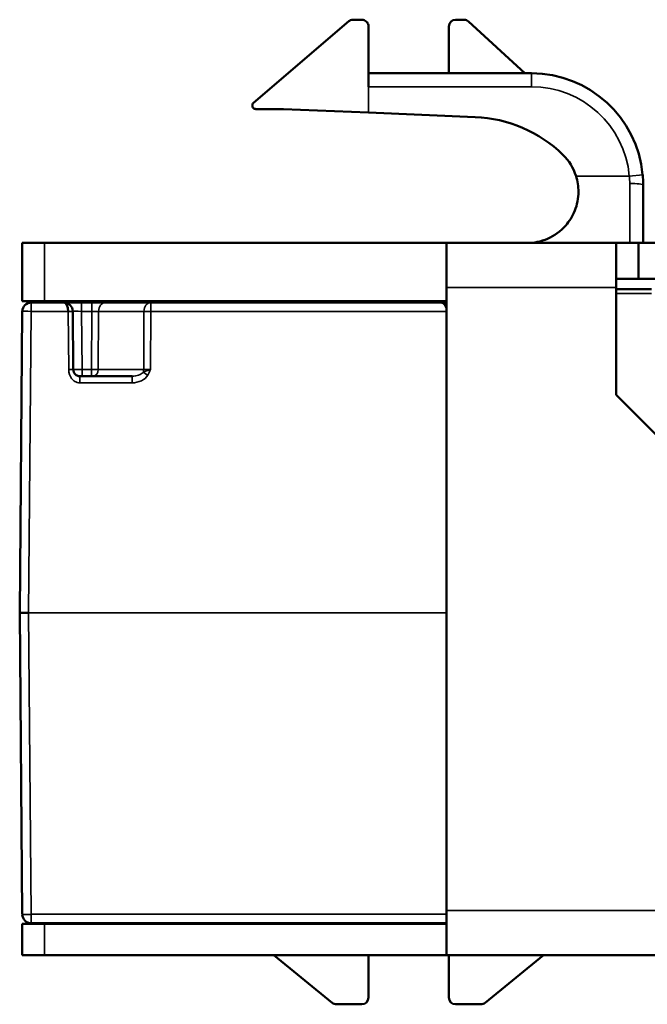
# Model space of a CAD drawing. Units: millimetres. Extents: x 109.2 to 183, y 71.5 to 148.6.
# Drawn here: x 148.1 to 162.2, y 71.5 to 93.6 of the extents above; entities that cross this region are included whole.
import ezdxf

# ---------------------------------------------------------------- set-up
doc = ezdxf.new("R2010")
doc.units = ezdxf.units.MM
doc.layers.add('MD_可視', color=7, linetype='Continuous', lineweight=50)
doc.layers.add('MD_狭い可視', color=7, linetype='Continuous', lineweight=35)

msp = doc.modelspace()

# ---------------------------------------------------------------- linework, layer by layer
at = {"layer": 'MD_可視', "extrusion": (-1, -2e-16, 0)}
for p, q in [((153.362, 91.705), (155.492, 93.531)), ((155.59, 93.567), (155.784, 93.567)), ((158.076, 93.567), (157.884, 93.567)), ((159.434, 92.367), (158.178, 93.528)), ((155.934, 92.067), (155.934, 93.417)), ((157.734, 93.417), (157.734, 92.367)), ((159.584, 92.367), (155.934, 92.367)), ((154.034, 91.567), (153.413, 91.567)), ((155.934, 91.488), (154.034, 91.567)), ((155.934, 91.488), (158.324, 91.388)), ((162.084, 88.567), (162.084, 89.867)), ((148.184, 88.567), (148.684, 88.567)), ((148.184, 87.267), (148.184, 88.567)), ((157.684, 88.567), (148.684, 88.567)), ((157.684, 87.567), (157.684, 88.567)), ((161.484, 88.567), (157.684, 88.567)), ((161.484, 88.567), (161.484, 87.567)), ((161.484, 88.567), (161.984, 88.567)), ((161.984, 88.567), (162.484, 88.567)), ((161.984, 87.767), (161.984, 88.567)), ((161.484, 87.767), (161.984, 87.767)), ((161.984, 87.767), (162.384, 87.767)), ((157.684, 87.567), (157.684, 73.617)), ((161.484, 85.167), (161.484, 87.567)), ((161.484, 87.534), (162.271, 87.534)), ((148.684, 87.267), (148.184, 87.267)), ((148.384, 87.234), (149.113, 87.234)), ((148.684, 87.267), (157.684, 87.267)), ((149.113, 87.234), (149.513, 87.234)), ((149.513, 87.234), (149.738, 87.234)), ((149.738, 87.234), (150.045, 87.234)), ((150.045, 87.234), (151.061, 87.234)), ((151.061, 87.234), (157.544, 87.234)), ((157.544, 87.234), (157.684, 87.234)), ((148.126, 80.284), (148.184, 87.036)), ((149.313, 87.036), (149.324, 85.733)), ((149.474, 85.584), (150.643, 85.584)), ((162.484, 84.167), (161.484, 85.167)), ((148.184, 73.533), (148.126, 80.284)), ((148.126, 80.284), (148.326, 80.284)), ((157.684, 72.617), (157.684, 73.617)), ((148.184, 73.317), (148.684, 73.317)), ((148.184, 72.617), (148.184, 73.317)), ((157.684, 73.334), (148.384, 73.334)), ((157.684, 73.317), (148.684, 73.317)), ((154.834, 73.334), (154.834, 73.317)), ((156.534, 73.317), (156.511, 73.334)), ((148.684, 72.617), (148.184, 72.617)), ((157.684, 72.617), (148.684, 72.617)), ((155.125, 71.551), (153.816, 72.617)), ((155.934, 71.667), (155.934, 72.617)), ((157.684, 72.617), (162.484, 72.617)), ((157.734, 72.617), (157.734, 71.667)), ((158.544, 71.551), (159.853, 72.617)), ((155.22, 71.517), (155.784, 71.517)), ((157.884, 71.517), (158.449, 71.517))]:
    msp.add_line(p, q, dxfattribs=at)
at = {"layer": 'MD_可視', "extrusion": (0, -2e-16, -1)}
for centre, radius, start, end in [((-157.884, 93.417), 0.15, 0, 90), ((-159.584, 89.867), 2.5, 90, 174.7841), ((-158.198, 88.39), 3, 92.4026, 134.1538), ((-159.486, 89.717), 1.15, 134.1538, 162.2811), ((-148.384, 73.534), 0.2, 270, 359.5), ((-155.784, 71.667), 0.15, 180, 270), ((-157.884, 71.667), 0.15, 270, 0), ((-158.449, 71.667), 0.15, 230.8263, 270)]:
    msp.add_arc(centre, radius, start, end, dxfattribs=at)
at = {"layer": 'MD_可視'}
for centre, radius, start, end in [((158.076, 93.417), 0.15, 47.2906, 90), ((148.384, 87.034), 0.2, 90, 179.5), ((155.22, 71.667), 0.15, 230.8263, 270)]:
    msp.add_arc(centre, radius, start, end, dxfattribs=at)
at = {"layer": 'MD_可視', "extrusion": (0, -2e-16, -1)}
msp.add_ellipse((160.922, 89.989), major_axis=(0.155, -1.697), ratio=0.678789, start_param=4.712189, end_param=4.845954, dxfattribs=at)
at = {"layer": 'MD_可視'}
for centre, major_axis, ratio, start_param, end_param in [((149.113, 87.034), (0, -0.2), 0.5, 1.579523, 3.141593), ((149.113, 87.034), (0, -0.2), 1, 1.579523, 3.141593), ((157.544, 87.034), (0, -0.2), 0.75, 1.931526, 3.141593), ((157.544, 87.034), (-0.2, 0), 1, 3.934567, 4.712389)]:
    msp.add_ellipse(centre, major_axis=major_axis, ratio=ratio, start_param=start_param, end_param=end_param, dxfattribs=at)
for points, knots in [([(155.59, 93.567), (155.571, 93.567), (155.551, 93.564), (155.518, 93.55), (155.504, 93.541), (155.492, 93.531)], [0.06787311, 0.06787311, 0.06787311, 0.06787311, 0.07354107, 0.07354107, 0.07806025, 0.07806025, 0.07806025, 0.07806025]), ([(155.934, 93.417), (155.934, 93.434), (155.932, 93.451), (155.926, 93.467), (155.92, 93.483), (155.912, 93.498), (155.902, 93.511), (155.891, 93.524), (155.878, 93.536), (155.864, 93.545), (155.85, 93.554), (155.834, 93.56), (155.817, 93.564), (155.807, 93.566), (155.796, 93.567), (155.784, 93.567)], [0, 0, 0, 0, 0.0000503653, 0.0000503653, 0.0000503653, 0.0001007308, 0.0001007308, 0.0001007308, 0.0001510944, 0.0001510944, 0.0001510944, 0.0002014505, 0.0002014505, 0.0002014505, 0.0002343436, 0.0002343436, 0.0002343436, 0.0002343436]), ([(153.362, 91.705), (153.36, 91.703), (153.358, 91.702), (153.35, 91.693), (153.344, 91.685), (153.336, 91.666), (153.334, 91.656), (153.334, 91.646)], [0.043894141, 0.043894141, 0.043894141, 0.043894141, 0.044762174, 0.044762174, 0.04769437, 0.04769437, 0.050626567, 0.050626567, 0.050626567, 0.050626567]), ([(153.334, 91.646), (153.334, 91.636), (153.336, 91.626), (153.344, 91.607), (153.35, 91.599), (153.363, 91.584), (153.372, 91.578), (153.392, 91.569), (153.403, 91.567), (153.413, 91.567)], [-0.05062657, -0.05062657, -0.05062657, -0.05062657, -0.04769437, -0.04769437, -0.04476217, -0.04476217, -0.04135159, -0.04135159, -0.037941, -0.037941, -0.037941, -0.037941]), ([(159.486, 88.567), (159.634, 88.567), (159.794, 88.597), (160.096, 88.729), (160.238, 88.83), (160.429, 89.049), (160.503, 89.161), (160.607, 89.422), (160.636, 89.57), (160.636, 89.831), (160.619, 89.951), (160.582, 90.067)], [-0.803876, -0.803876, -0.803876, -0.803876, -0.7367383, -0.7367383, -0.6696006, -0.6696006, -0.624135, -0.624135, -0.5786695, -0.5786695, -0.5437753, -0.5437753, -0.5437753, -0.5437753]), ([(149.324, 85.733), (149.325, 85.696), (149.344, 85.651), (149.373, 85.624), (149.386, 85.612), (149.4, 85.603), (149.415, 85.597), (149.433, 85.589), (149.453, 85.584), (149.474, 85.584)], [0, 0, 0, 0, 0.51551, 0.51551, 0.51551, 0.741994, 0.741994, 0.741994, 1, 1, 1, 1])]:
    msp.add_open_spline(points, degree=3, knots=knots, dxfattribs=at)
at = {"layer": 'MD_狭い可視', "extrusion": (-1, -2e-16, 0)}
for p, q in [((159.584, 92.367), (159.584, 92.067)), ((159.584, 92.067), (155.934, 92.067)), ((155.934, 91.488), (155.934, 92.067)), ((160.582, 90.067), (161.775, 90.067)), ((161.775, 90.067), (162.074, 90.095)), ((161.784, 89.901), (161.784, 88.567)), ((148.684, 87.267), (148.684, 88.567)), ((161.484, 87.567), (157.684, 87.567)), ((162.271, 87.435), (161.484, 87.435)), ((148.384, 87.036), (148.384, 87.234)), ((149.513, 87.036), (149.513, 87.234)), ((149.738, 87.036), (149.738, 87.234)), ((151.061, 87.234), (151.061, 87.036)), ((148.384, 87.036), (148.326, 80.284)), ((149.213, 87.036), (148.384, 87.036)), ((149.224, 85.733), (149.213, 87.036)), ((149.513, 87.036), (149.524, 85.733)), ((149.738, 87.036), (149.513, 87.036)), ((149.733, 85.733), (149.738, 87.036)), ((149.891, 87.036), (149.886, 85.733)), ((150.907, 87.036), (149.891, 87.036)), ((150.902, 85.733), (150.907, 87.036)), ((151.061, 87.036), (151.055, 85.733)), ((157.684, 87.036), (151.061, 87.036)), ((149.474, 85.584), (149.474, 85.436)), ((149.524, 85.733), (149.733, 85.733)), ((149.524, 85.584), (149.524, 85.733)), ((149.733, 85.584), (149.733, 85.733)), ((149.886, 85.733), (150.902, 85.733)), ((150.643, 85.584), (150.643, 85.436)), ((150.975, 85.707), (150.975, 85.706)), ((150.643, 85.436), (149.474, 85.436)), ((148.326, 80.284), (157.684, 80.284)), ((148.326, 80.284), (148.384, 73.533)), ((148.384, 73.533), (157.684, 73.533)), ((148.384, 73.334), (148.384, 73.533)), ((157.684, 73.617), (162.484, 73.617)), ((148.684, 72.617), (148.684, 73.317))]:
    msp.add_line(p, q, dxfattribs=at)
at = {"layer": 'MD_狭い可視', "extrusion": (0, -2e-16, -1)}
msp.add_arc((-159.584, 89.867), 2.2, 90, 174.7841, dxfattribs=at)
for centre, major_axis, ratio, start_param, end_param in [((161.031, 89.986), (0.117, -1.067), 0.697734, 4.712042, 4.868007), ((151.061, 87.034), (0, -0.2), 0.766044, 1.579523, 3.141593), ((149.224, 85.732), (-0.1, -0.0009), 0.008726, 1.570872, 3.141593), ((150.64, 85.736), (0.392, -0.004), 0.765986, 0.433791, 1.557222), ((148.384, 73.534), (-0.2, -0.002), 0.008726, -1.57072, 0)]:
    msp.add_ellipse(centre, major_axis=major_axis, ratio=ratio, start_param=start_param, end_param=end_param, dxfattribs=at)
at = {"layer": 'MD_狭い可視'}
for centre, major_axis, ratio, start_param, end_param in [((161.784, 89.867), (-0.3, 0), 0.111111, 3.141593, 4.712389), ((150.045, 87.034), (0, 0.2), 0.766044, 0, 1.56207), ((148.384, 87.034), (-0.2, 0.002), 0.008726, -1.57072, 0), ((149.213, 87.035), (-0.1, -0.0009), 0.008726, 3.141593, 4.712313), ((149.513, 87.034), (-0.2, 0.002), 0.008724, 4.712617, 6.283338), ((149.738, 87.034), (-0.2, -0.001), 0.008726, 3.839653, 4.712282), ((151.061, 87.034), (-0.2, 0.001), 0.008726, -1.570761, -0.698132), ((149.524, 85.734), (0.2, 0.001), 0.006545, 3.141607, 4.712327), ((149.733, 85.734), (0.2, -0.001), 0.006545, 4.712418, 5.585047), ((149.771, 85.734), (0, 0.15), 0.766044, 3.141593, 4.703662), ((150.64, 85.734), (0.277, -0.002), 0.542025, 4.72363, 5.847062), ((150.787, 85.734), (0, 0.15), 0.766044, 4.265024, 4.703662), ((150.994, 85.605), (-0.128, 0.079), 0.00742, -1.566203, -0.618173), ((151.055, 85.734), (0.2, 0.001), 0.006545, 3.839678, 4.712307)]:
    msp.add_ellipse(centre, major_axis=major_axis, ratio=ratio, start_param=start_param, end_param=end_param, dxfattribs=at)
for points, knots in [([(149.224, 85.733), (149.225, 85.649), (149.25, 85.585), (149.307, 85.507), (149.33, 85.485), (149.389, 85.449), (149.424, 85.436), (149.474, 85.436)], [0, 0, 0, 0, 0.5, 0.5, 0.75, 0.75, 1, 1, 1, 1]), ([(150.891, 85.67), (150.936, 85.695), (150.993, 85.714), (151.052, 85.732), (151.053, 85.733), (151.054, 85.733), (151.055, 85.733)], [0, 0, 0, 0, 0.983579, 0.983579, 0.983579, 1, 1, 1, 1])]:
    msp.add_open_spline(points, degree=3, knots=knots, dxfattribs=at)
msp.add_open_spline([(151.055, 85.733), (151.038, 85.69), (151.019, 85.646), (150.994, 85.606)], degree=3, dxfattribs=at)

doc.saveas('drawing.dxf')
